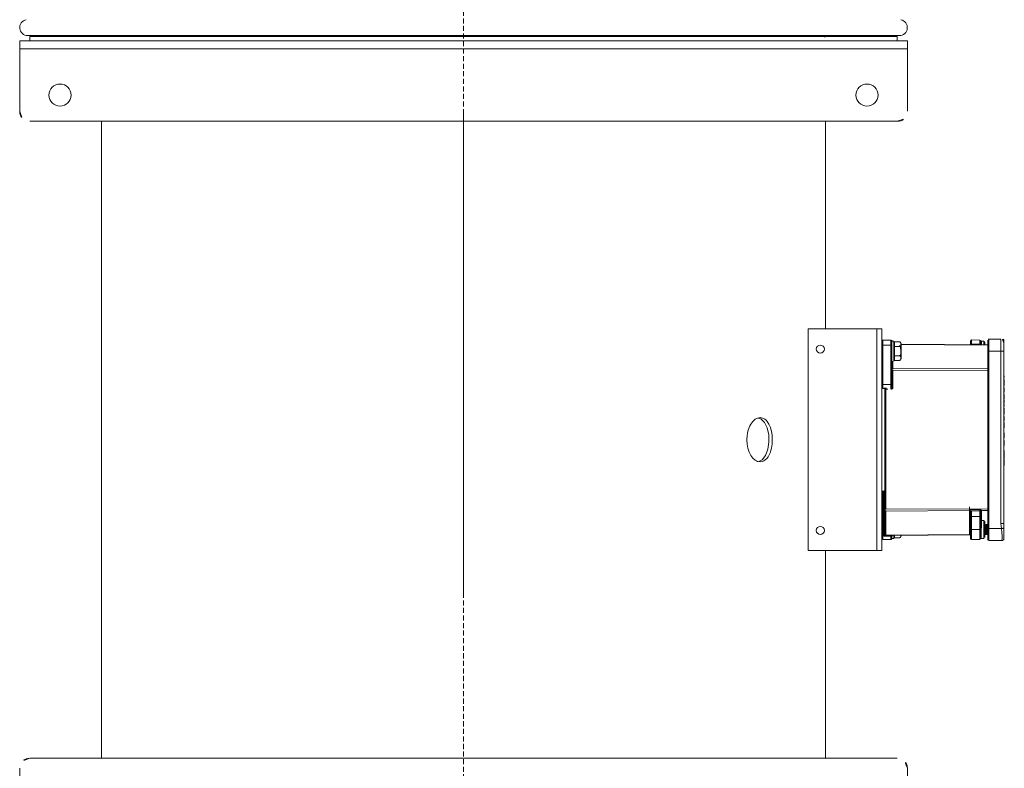
# Model space of a CAD drawing. Units: millimetres. Extents: x 6424067080 to 6425722853, y 6050341569 to 6050684037.
# Drawn here: x 6425528912 to 6425529400, y 6050577205 to 6050577577 of the extents above; entities that cross this region are included whole.
import ezdxf

# ---------------------------------------------------------------- set-up
doc = ezdxf.new("R2010")
doc.units = ezdxf.units.MM
doc.header["$MEASUREMENT"] = 0
doc.linetypes.add('DASHED2', pattern=[3.75, 2.5, -1.25])
doc.linetypes.add('Krawędzie ukryte', pattern=[340, 240, -100])
doc.layers.add('Nowe_miejsca parkingowe_1_Nr_pióra__94', color=7, linetype='Continuous', lineweight=13, true_color=0x9f9f9f)
doc.layers.add('WENTYLACJA_garaz_Nr_pióra__95', color=8, linetype='Continuous', lineweight=13)

msp = doc.modelspace()

# ---------------------------------------------------------------- linework, layer by layer
at = {"layer": 'Nowe_miejsca parkingowe_1_Nr_pióra__94', "color": 253, "linetype": 'Krawędzie ukryte', "lineweight": 13, "true_color": 0x9f9f9f}
msp.add_lwpolyline([(6425529132.432261, 6050560291.328259), (6425529132.432261, 6050581341.328242)], dxfattribs=at)
at = {"layer": 'WENTYLACJA_garaz_Nr_pióra__95', "color": 8, "linetype": 'DASHED2', "lineweight": 13}
msp.add_line((6425529132.43226, 6050576288.63246), (6425529132.43226, 6050578311.232446), dxfattribs=at)
at = {"layer": 'WENTYLACJA_garaz_Nr_pióra__95', "color": 8, "linetype": 'Continuous', "lineweight": 13}
for p, q in [((6425529348.43226, 6050577568.813843), (6425528916.432254, 6050577568.81384)), ((6425528917.432256, 6050577566.313842), (6425528917.432256, 6050577568.313847)), ((6425528917.432256, 6050577568.313847), (6425529132.43226, 6050577568.313847)), ((6425528942.966051, 6050577568.638841), (6425528942.966051, 6050577568.81384)), ((6425528943.291045, 6050577568.313847), (6425528942.966051, 6050577568.638841)), ((6425528956.966049, 6050577568.638841), (6425528942.966051, 6050577568.638841)), ((6425528953.949056, 6050577568.431595), (6425528953.745909, 6050577568.313847)), ((6425528956.966049, 6050577568.638841), (6425528956.641055, 6050577568.313847)), ((6425528956.966049, 6050577568.81384), (6425528956.966049, 6050577568.638841)), ((6425529132.43226, 6050577568.313847), (6425529347.432262, 6050577568.313847)), ((6425529307.898469, 6050577568.638841), (6425529307.898469, 6050577568.81384)), ((6425529308.223463, 6050577568.313847), (6425529307.898469, 6050577568.638841)), ((6425529315.364934, 6050577568.638841), (6425529307.898469, 6050577568.638841)), ((6425529311.118609, 6050577568.313847), (6425529310.915462, 6050577568.431595)), ((6425529311.711185, 6050577568.126345), (6425529311.388127, 6050577568.313847)), ((6425529321.898467, 6050577568.638841), (6425529315.364934, 6050577568.638841)), ((6425529321.898467, 6050577568.638841), (6425529321.573473, 6050577568.313847)), ((6425529321.898467, 6050577568.81384), (6425529321.898467, 6050577568.638841)), ((6425529347.432262, 6050577568.313847), (6425529347.432262, 6050577566.313842)), ((6425528912.43226, 6050577531.313843), (6425528912.432261, 6050577562.313848)), ((6425528912.432261, 6050577566.313842), (6425528912.432261, 6050577562.313848)), ((6425529352.432258, 6050577566.313842), (6425528912.432261, 6050577566.313842)), ((6425529352.432258, 6050577562.313848), (6425528912.432261, 6050577562.313848)), ((6425529352.432258, 6050577562.313848), (6425529352.432258, 6050577566.313842)), ((6425529352.432258, 6050577562.313848), (6425529352.43226, 6050577531.313843)), ((6425529347.43226, 6050577526.313843), (6425528917.432256, 6050577526.31385)), ((6425528952.932261, 6050577210.313836), (6425528952.932261, 6050577526.31385)), ((6425529311.932258, 6050577526.31385), (6425529311.932258, 6050577423.313843)), ((6425529337.29843, 6050577423.313843), (6425529303.298435, 6050577423.313843)), ((6425529303.298435, 6050577423.313843), (6425529303.298435, 6050577313.313844)), ((6425529337.29843, 6050577423.313843), (6425529337.29843, 6050577313.313844)), ((6425529337.29843, 6050577423.313843), (6425529339.798428, 6050577423.313843)), ((6425529339.798428, 6050577423.313843), (6425529339.798428, 6050577313.313844)), ((6425529340.298436, 6050577415.313842), (6425529340.298436, 6050577417.813843)), ((6425529340.298436, 6050577417.813843), (6425529344.298429, 6050577417.813843)), ((6425529344.298429, 6050577417.813843), (6425529344.298429, 6050577415.313842)), ((6425529344.798438, 6050577417.313842), (6425529345.79844, 6050577417.313842)), ((6425529344.798438, 6050577415.313842), (6425529344.798438, 6050577417.313842)), ((6425529345.79844, 6050577407.348125), (6425529345.79844, 6050577417.313842)), ((6425529345.79844, 6050577416.013843), (6425529345.998428, 6050577416.013843)), ((6425529345.998428, 6050577416.932644), (6425529348.465107, 6050577416.932644)), ((6425529345.998428, 6050577416.932644), (6425529345.998428, 6050577414.623243)), ((6425529349.298435, 6050577416.09931), (6425529349.298439, 6050577408.528378)), ((6425529388.30281, 6050577417.813768), (6425529384.302802, 6050577417.848675)), ((6425529389.104611, 6050577417.306771), (6425529390.302784, 6050577417.296314)), ((6425529389.194942, 6050577415.395858), (6425529389.194942, 6050577416.945839)), ((6425529390.302784, 6050577417.296314), (6425529390.302784, 6050577415.38619)), ((6425529390.798427, 6050577415.381862), (6425529390.798435, 6050577416.796332)), ((6425529392.298437, 6050577417.748371), (6425529392.298437, 6050577412.313843)), ((6425529392.79408, 6050577418.248353), (6425529398.785359, 6050577418.300638)), ((6425529392.79408, 6050577412.313843), (6425529392.79408, 6050577418.248353)), ((6425529398.785359, 6050577418.300638), (6425529398.785359, 6050577412.313843)), ((6425529400.224752, 6050577417.866403), (6425529400.231667, 6050577417.845746)), ((6425529400.298424, 6050577412.313843), (6425529400.298435, 6050577416.800695)), ((6425529340.298436, 6050577415.313842), (6425529339.798428, 6050577415.313842)), ((6425529340.298436, 6050577395.813843), (6425529340.298436, 6050577415.313842)), ((6425529340.298436, 6050577415.313842), (6425529344.298429, 6050577415.313842)), ((6425529344.298429, 6050577415.313842), (6425529344.298429, 6050577395.813843)), ((6425529344.798438, 6050577415.313842), (6425529344.298429, 6050577415.313842)), ((6425529344.798438, 6050577395.813843), (6425529344.798438, 6050577415.313842)), ((6425529345.998428, 6050577414.623243), (6425529348.465107, 6050577414.623243)), ((6425529345.998428, 6050577414.623243), (6425529345.998428, 6050577410.004442)), ((6425529392.298437, 6050577415.368774), (6425529349.298439, 6050577415.744027)), ((6425529349.298439, 6050577415.610058), (6425529392.298437, 6050577415.234802)), ((6425529383.775122, 6050577415.495085), (6425529383.76794, 6050577415.482992)), ((6425529383.798428, 6050577415.596014), (6425529383.820571, 6050577415.698757)), ((6425529388.798423, 6050577415.432015), (6425529388.798423, 6050577415.588895)), ((6425529388.806231, 6050577415.433583), (6425529388.807692, 6050577415.402139)), ((6425529392.298437, 6050577412.313843), (6425529392.79408, 6050577412.313843)), ((6425529392.298437, 6050577412.313843), (6425529392.298437, 6050577324.313844)), ((6425529392.79408, 6050577412.313843), (6425529398.785359, 6050577412.313843)), ((6425529392.79408, 6050577324.313844), (6425529392.79408, 6050577412.313843)), ((6425529398.785359, 6050577412.313843), (6425529398.785359, 6050577326.829871)), ((6425529398.785359, 6050577412.313843), (6425529400.298424, 6050577412.313843)), ((6425529400.298424, 6050577326.898151), (6425529400.298424, 6050577412.313843)), ((6425529345.294065, 6050577403.669344), (6425529345.294065, 6050577407.348992)), ((6425529345.998428, 6050577408.613844), (6425529345.79844, 6050577408.613844)), ((6425529345.998428, 6050577410.004442), (6425529348.465107, 6050577410.004442)), ((6425529345.998428, 6050577407.695042), (6425529345.998428, 6050577410.004442)), ((6425529345.998428, 6050577407.695042), (6425529348.465107, 6050577407.695042)), ((6425529344.798438, 6050577402.803352), (6425529345.294065, 6050577402.803352)), ((6425529392.298437, 6050577403.432516), (6425529345.294065, 6050577403.669344)), ((6425529345.294065, 6050577394.387774), (6425529345.294065, 6050577402.803352)), ((6425529345.294065, 6050577402.803352), (6425529392.298437, 6050577402.566524)), ((6425529400.298424, 6050577399.882125), (6425529400.39844, 6050577399.882125)), ((6425529400.39844, 6050577399.338826), (6425529400.298424, 6050577399.338826)), ((6425529400.298424, 6050577398.094179), (6425529400.39844, 6050577398.094179)), ((6425529400.39844, 6050577399.338826), (6425529400.39844, 6050577399.882125)), ((6425529400.498427, 6050577399.782123), (6425529400.39844, 6050577399.882125)), ((6425529400.498427, 6050577399.438827), (6425529400.39844, 6050577399.338826)), ((6425529400.39844, 6050577396.678825), (6425529400.39844, 6050577398.094179)), ((6425529400.498427, 6050577397.994179), (6425529400.39844, 6050577398.094179)), ((6425529400.498427, 6050577396.678825), (6425529400.39844, 6050577396.678825)), ((6425529400.498427, 6050577399.438827), (6425529400.498427, 6050577399.782123)), ((6425529400.498427, 6050577396.678825), (6425529400.498427, 6050577397.994179)), ((6425529339.798428, 6050577395.813843), (6425529340.298436, 6050577395.813843)), ((6425529344.298429, 6050577395.813843), (6425529340.298436, 6050577395.813843)), ((6425529340.298436, 6050577393.813843), (6425529340.298436, 6050577395.813843)), ((6425529340.298436, 6050577393.813843), (6425529340.798429, 6050577393.813843)), ((6425529340.798429, 6050577393.85497), (6425529340.798429, 6050577393.813843)), ((6425529341.298438, 6050577393.313844), (6425529341.802797, 6050577393.313844)), ((6425529341.298438, 6050577393.313844), (6425529341.298438, 6050577333.806744)), ((6425529341.802797, 6050577333.806744), (6425529341.802797, 6050577393.313844)), ((6425529344.798438, 6050577395.813843), (6425529344.298429, 6050577395.813843)), ((6425529344.298429, 6050577395.813843), (6425529344.298429, 6050577393.850096)), ((6425529344.798438, 6050577394.387774), (6425529344.798438, 6050577395.813843)), ((6425529344.798438, 6050577394.387774), (6425529345.294065, 6050577394.387774)), ((6425529400.298424, 6050577386.902237), (6425529400.39844, 6050577386.902237)), ((6425529400.39844, 6050577386.902237), (6425529400.39844, 6050577387.988833)), ((6425529400.39844, 6050577387.988833), (6425529400.498427, 6050577387.856728)), ((6425529400.39844, 6050577386.493992), (6425529400.39844, 6050577386.902237)), ((6425529400.498427, 6050577386.826541), (6425529400.39844, 6050577386.902237)), ((6425529400.498427, 6050577386.626098), (6425529400.39844, 6050577386.493992)), ((6425529400.498427, 6050577386.826541), (6425529400.498427, 6050577387.856728)), ((6425529400.498427, 6050577386.626098), (6425529400.498427, 6050577386.826541)), ((6425529400.39844, 6050577386.493992), (6425529400.298424, 6050577386.493992)), ((6425529400.298424, 6050577385.65759), (6425529400.39844, 6050577385.65759)), ((6425529400.39844, 6050577385.114291), (6425529400.298424, 6050577385.114291)), ((6425529400.298424, 6050577383.869645), (6425529400.39844, 6050577383.869645)), ((6425529400.39844, 6050577385.114291), (6425529400.39844, 6050577385.65759)), ((6425529400.498427, 6050577385.55759), (6425529400.39844, 6050577385.65759)), ((6425529400.498427, 6050577385.214292), (6425529400.39844, 6050577385.114291)), ((6425529400.39844, 6050577382.454291), (6425529400.39844, 6050577383.869645)), ((6425529400.498427, 6050577383.769645), (6425529400.39844, 6050577383.869645)), ((6425529400.498427, 6050577382.454291), (6425529400.39844, 6050577382.454291)), ((6425529400.498427, 6050577385.214292), (6425529400.498427, 6050577385.55759)), ((6425529400.498427, 6050577382.454291), (6425529400.498427, 6050577383.769645)), ((6425529400.298424, 6050577376.836403), (6425529400.39844, 6050577376.836403)), ((6425529400.39844, 6050577374.366866), (6425529400.39844, 6050577376.836403)), ((6425529400.498427, 6050577376.736403), (6425529400.39844, 6050577376.836403)), ((6425529400.498427, 6050577374.466866), (6425529400.498427, 6050577376.736403)), ((6425529400.39844, 6050577374.366866), (6425529400.298424, 6050577374.366866)), ((6425529400.498427, 6050577374.466866), (6425529400.39844, 6050577374.366866)), ((6425529400.39844, 6050577369.313843), (6425529400.398435, 6050577371.833227)), ((6425529400.39844, 6050577365.472128), (6425529400.398435, 6050577367.992127)), ((6425529400.498427, 6050577369.413843), (6425529400.498435, 6050577371.733227)), ((6425529400.498427, 6050577365.572127), (6425529400.498435, 6050577367.892128)), ((6425529400.39844, 6050577361.29329), (6425529400.39844, 6050577362.82286)), ((6425529400.39844, 6050577362.82286), (6425529400.498427, 6050577362.675563)), ((6425529400.498427, 6050577361.2254), (6425529400.498427, 6050577362.675563)), ((6425529400.298424, 6050577361.29329), (6425529400.39844, 6050577361.29329)), ((6425529400.39844, 6050577360.680536), (6425529400.298424, 6050577360.680536)), ((6425529400.298424, 6050577358.384022), (6425529400.39844, 6050577358.384022)), ((6425529400.39844, 6050577360.680536), (6425529400.39844, 6050577361.29329)), ((6425529400.498427, 6050577361.2254), (6425529400.39844, 6050577361.29329)), ((6425529400.498427, 6050577360.748426), (6425529400.39844, 6050577360.680536)), ((6425529400.39844, 6050577359.150967), (6425529400.39844, 6050577360.680536)), ((6425529400.498427, 6050577359.298264), (6425529400.39844, 6050577359.150967)), ((6425529400.39844, 6050577356.968667), (6425529400.39844, 6050577358.384022)), ((6425529400.498427, 6050577358.284021), (6425529400.39844, 6050577358.384022)), ((6425529400.498427, 6050577360.748426), (6425529400.498427, 6050577361.2254)), ((6425529400.498427, 6050577359.298264), (6425529400.498427, 6050577360.748426)), ((6425529400.498427, 6050577356.968667), (6425529400.498427, 6050577358.284021)), ((6425529400.498427, 6050577356.968667), (6425529400.39844, 6050577356.968667)), ((6425529340.298436, 6050577334.813843), (6425529340.298436, 6050577342.813844)), ((6425529340.298436, 6050577342.813844), (6425529340.798429, 6050577342.813844)), ((6425529340.798429, 6050577342.813844), (6425529340.798429, 6050577334.813843)), ((6425529339.798428, 6050577334.813843), (6425529340.298436, 6050577334.813843)), ((6425529340.298436, 6050577320.813844), (6425529340.298436, 6050577334.813843)), ((6425529340.298436, 6050577334.813843), (6425529340.798429, 6050577334.813843)), ((6425529341.298438, 6050577334.813843), (6425529340.798429, 6050577334.813843)), ((6425529340.798429, 6050577334.813843), (6425529340.798429, 6050577320.813844)), ((6425529341.298438, 6050577333.806744), (6425529341.802797, 6050577333.806744)), ((6425529341.298438, 6050577333.806744), (6425529341.298438, 6050577333.373746)), ((6425529341.298438, 6050577333.373746), (6425529341.298438, 6050577321.38521)), ((6425529392.298437, 6050577334.061162), (6425529341.802797, 6050577333.806744)), ((6425529341.802797, 6050577332.940751), (6425529383.294083, 6050577333.149803)), ((6425529341.802797, 6050577320.952216), (6425529341.802797, 6050577332.940751)), ((6425529383.294083, 6050577333.149803), (6425529383.294083, 6050577321.464667)), ((6425529389.194942, 6050577333.179535), (6425529392.298437, 6050577333.19517)), ((6425529389.194942, 6050577328.314783), (6425529389.194942, 6050577333.179535)), ((6425529384.302802, 6050577330.249918), (6425529383.798428, 6050577330.249918)), ((6425529383.798428, 6050577330.249918), (6425529383.798428, 6050577323.818246)), ((6425529384.302802, 6050577330.249918), (6425529388.30281, 6050577330.210505)), ((6425529384.302802, 6050577323.818246), (6425529384.302802, 6050577330.249918)), ((6425529388.30281, 6050577330.210505), (6425529388.798423, 6050577330.210505)), ((6425529388.30281, 6050577330.210505), (6425529388.30281, 6050577323.818246)), ((6425529388.798423, 6050577325.738358), (6425529388.798423, 6050577330.210505)), ((6425529389.194942, 6050577328.314783), (6425529390.302784, 6050577328.305116)), ((6425529389.194942, 6050577325.581508), (6425529389.194942, 6050577328.314783)), ((6425529390.302784, 6050577328.305116), (6425529390.302784, 6050577323.818246)), ((6425529384.302802, 6050577323.818246), (6425529383.798428, 6050577323.818246)), ((6425529383.798428, 6050577323.818246), (6425529383.798435, 6050577319.278993)), ((6425529384.302802, 6050577318.779012), (6425529384.302802, 6050577323.818246)), ((6425529384.302802, 6050577323.818246), (6425529388.30281, 6050577323.818246)), ((6425529388.30281, 6050577323.818246), (6425529388.30281, 6050577318.813918)), ((6425529388.30281, 6050577323.818246), (6425529388.748265, 6050577323.818246)), ((6425529388.748265, 6050577323.818246), (6425529388.748255, 6050577319.095585)), ((6425529388.748265, 6050577323.818246), (6425529389.104611, 6050577323.818246)), ((6425529389.104611, 6050577319.320915), (6425529389.104611, 6050577323.818246)), ((6425529390.302784, 6050577323.818246), (6425529390.302784, 6050577319.331372)), ((6425529390.798435, 6050577319.831354), (6425529390.798427, 6050577327.805137)), ((6425529390.798427, 6050577326.058438), (6425529390.948421, 6050577326.318243)), ((6425529390.948421, 6050577326.318243), (6425529391.186543, 6050577326.318243)), ((6425529390.948421, 6050577321.318244), (6425529390.948421, 6050577326.318243)), ((6425529391.186543, 6050577326.318243), (6425529391.41748, 6050577325.918244)), ((6425529391.186543, 6050577321.318244), (6425529391.186543, 6050577326.318243)), ((6425529391.41748, 6050577325.918244), (6425529391.648449, 6050577326.318243)), ((6425529391.41748, 6050577321.718244), (6425529391.41748, 6050577325.918244)), ((6425529391.648449, 6050577326.318243), (6425529391.886569, 6050577326.318243)), ((6425529391.648449, 6050577321.318244), (6425529391.648449, 6050577326.318243)), ((6425529391.886569, 6050577326.318243), (6425529392.117507, 6050577325.918244)), ((6425529391.886569, 6050577321.318244), (6425529391.886569, 6050577326.318243)), ((6425529392.117507, 6050577325.918244), (6425529392.298437, 6050577326.231642)), ((6425529392.117507, 6050577321.718244), (6425529392.117507, 6050577325.918244)), ((6425529392.298437, 6050577324.313844), (6425529392.298435, 6050577318.879313)), ((6425529392.298437, 6050577324.313844), (6425529392.79408, 6050577324.313844)), ((6425529392.79408, 6050577324.313844), (6425529399.145432, 6050577324.313844)), ((6425529392.79408, 6050577318.379333), (6425529392.79408, 6050577324.313844)), ((6425529398.785359, 6050577326.829871), (6425529400.297441, 6050577326.829871)), ((6425529400.298424, 6050577326.898151), (6425529400.297441, 6050577326.829871)), ((6425529339.798428, 6050577320.813844), (6425529340.298436, 6050577320.813844)), ((6425529340.798429, 6050577320.813844), (6425529340.298436, 6050577320.813844)), ((6425529340.298436, 6050577318.813844), (6425529340.298436, 6050577320.813844)), ((6425529340.298436, 6050577318.813844), (6425529344.298429, 6050577318.813844)), ((6425529340.998791, 6050577320.813844), (6425529340.798429, 6050577320.813844)), ((6425529340.798429, 6050577320.813844), (6425529340.798429, 6050577320.410339)), ((6425529340.798429, 6050577320.410339), (6425529344.298429, 6050577320.434773)), ((6425529341.298438, 6050577321.38521), (6425529341.298438, 6050577321.318226)), ((6425529383.338339, 6050577321.314691), (6425529341.802797, 6050577320.952216)), ((6425529341.802797, 6050577320.818243), (6425529383.729822, 6050577321.184137)), ((6425529344.298429, 6050577320.434773), (6425529344.298429, 6050577318.813844)), ((6425529344.798438, 6050577320.743131), (6425529344.798438, 6050577320.844387)), ((6425529344.798438, 6050577319.313845), (6425529344.798438, 6050577320.38757)), ((6425529345.79844, 6050577319.313845), (6425529344.798438, 6050577319.313845)), ((6425529345.79844, 6050577319.313845), (6425529345.79844, 6050577320.853116)), ((6425529345.998428, 6050577320.613844), (6425529345.79844, 6050577320.613844)), ((6425529345.998428, 6050577319.695043), (6425529345.998428, 6050577320.854859)), ((6425529345.998428, 6050577319.695043), (6425529348.465107, 6050577319.695043)), ((6425529349.298439, 6050577320.883659), (6425529349.298435, 6050577320.528377)), ((6425529383.294083, 6050577321.464667), (6425529383.338339, 6050577321.314691)), ((6425529383.775718, 6050577321.131548), (6425529383.769102, 6050577321.142798)), ((6425529384.302802, 6050577318.779012), (6425529388.30281, 6050577318.813918)), ((6425529390.302784, 6050577319.331372), (6425529389.104611, 6050577319.320915)), ((6425529390.948421, 6050577321.318244), (6425529390.798427, 6050577321.578053)), ((6425529390.912332, 6050577321.380788), (6425529390.798427, 6050577321.379793)), ((6425529390.798427, 6050577321.245825), (6425529392.298437, 6050577321.258912)), ((6425529391.186543, 6050577321.318244), (6425529390.948421, 6050577321.318244)), ((6425529391.41748, 6050577321.718244), (6425529391.186543, 6050577321.318244)), ((6425529391.608811, 6050577321.386865), (6425529391.224242, 6050577321.383508)), ((6425529391.648449, 6050577321.318244), (6425529391.41748, 6050577321.718244)), ((6425529391.886569, 6050577321.318244), (6425529391.648449, 6050577321.318244)), ((6425529392.117507, 6050577321.718244), (6425529391.886569, 6050577321.318244)), ((6425529392.298437, 6050577321.392884), (6425529391.927786, 6050577321.389647)), ((6425529392.298437, 6050577321.404846), (6425529392.117507, 6050577321.718244)), ((6425529392.79408, 6050577318.379333), (6425529399.145432, 6050577318.323904)), ((6425529400.297441, 6050577319.772748), (6425529400.298424, 6050577319.826992)), ((6425529337.29843, 6050577313.313844), (6425529303.298435, 6050577313.313844)), ((6425529311.932258, 6050577313.313844), (6425529311.932258, 6050577210.313836)), ((6425529339.798428, 6050577313.313844), (6425529337.29843, 6050577313.313844)), ((6425528917.43226, 6050577210.313843), (6425529347.432262, 6050577210.313836)), ((6425528912.432261, 6050577174.313837), (6425528912.43226, 6050577205.313843)), ((6425529352.43226, 6050577205.313843), (6425529352.432258, 6050577174.313837))]:
    msp.add_line(p, q, dxfattribs=at)
at = {"layer": 'WENTYLACJA_garaz_Nr_pióra__95', "color": 8, "linetype": 'Continuous', "lineweight": 13, "flags": 128}
for points in [[(6425529348.465107, 6050577414.623243), (6425529348.610259, 6050577414.636036), (6425529348.739914, 6050577414.670592), (6425529348.907001, 6050577414.755946), (6425529349.088601, 6050577414.938083), (6425529349.26062, 6050577415.518051), (6425529349.264569, 6050577415.981298), (6425529349.222116, 6050577416.299643), (6425529349.067292, 6050577416.647235), (6425529348.951272, 6050577416.766879), (6425529348.779804, 6050577416.869629), (6425529348.636039, 6050577416.914822), (6425529348.493046, 6050577416.932148), (6425529348.465024, 6050577416.928354)], [(6425529383.798435, 6050577417.348694), (6425529383.798428, 6050577417.207771), (6425529383.798428, 6050577416.800877), (6425529383.798428, 6050577416.173914), (6425529383.798428, 6050577415.596014)], [(6425529384.304352, 6050577415.781358), (6425529384.145147, 6050577415.786395), (6425529384.003616, 6050577415.788946), (6425529383.885122, 6050577415.76554), (6425529383.831985, 6050577415.719455), (6425529383.82057, 6050577415.698753)], [(6425529384.304352, 6050577415.781358), (6425529384.304829, 6050577416.438924), (6425529384.304858, 6050577417.191277), (6425529384.304143, 6050577417.679558), (6425529384.302802, 6050577417.848675)], [(6425529388.30439, 6050577415.743881), (6425529385.840721, 6050577415.767113), (6425529384.304352, 6050577415.781358)], [(6425529388.30281, 6050577417.813768), (6425529388.304152, 6050577417.644648), (6425529388.304867, 6050577417.15637), (6425529388.304867, 6050577416.404015), (6425529388.30439, 6050577415.743881)], [(6425529388.798423, 6050577415.588895), (6425529388.798423, 6050577416.139009), (6425529388.798423, 6050577416.765971), (6425529388.798423, 6050577417.172862), (6425529388.798423, 6050577417.313786)], [(6425529389.194942, 6050577416.945839), (6425529389.113821, 6050577417.2888), (6425529389.104611, 6050577417.306771)], [(6425529399.750806, 6050577418.178322), (6425529399.79086, 6050577418.16896), (6425529400.186397, 6050577417.916464), (6425529400.228448, 6050577417.869675)], [(6425529400.231667, 6050577417.845746), (6425529400.273837, 6050577417.326568), (6425529400.297441, 6050577416.854939)], [(6425529348.465107, 6050577410.004442), (6425529348.523371, 6050577410.008525), (6425529348.658539, 6050577410.050312), (6425529348.815925, 6050577410.16352), (6425529348.991029, 6050577410.405556), (6425529349.170498, 6050577410.940622), (6425529349.27035, 6050577412.313843), (6425529349.093027, 6050577413.980508), (6425529348.90715, 6050577414.357637), (6425529348.765738, 6050577414.508854), (6425529348.613224, 6050577414.596573), (6425529348.471187, 6050577414.623168), (6425529348.475514, 6050577415.075365)], [(6425529383.7739, 6050577415.495364), (6425529383.779682, 6050577415.504826), (6425529383.796639, 6050577415.625469)], [(6425529388.30439, 6050577415.743881), (6425529388.305075, 6050577415.600011), (6425529388.305075, 6050577415.484188), (6425529388.304658, 6050577415.434973), (6425529388.303466, 6050577415.399415)], [(6425529388.30439, 6050577415.743881), (6425529388.401098, 6050577415.740592), (6425529388.493902, 6050577415.731559), (6425529388.579316, 6050577415.717127), (6425529388.65409, 6050577415.697841), (6425529388.715393, 6050577415.674431), (6425529388.760931, 6050577415.647784), (6425529388.788976, 6050577415.618906), (6425529388.798423, 6050577415.588895)], [(6425529388.758547, 6050577415.538812), (6425529388.702787, 6050577415.583143), (6425529388.62992, 6050577415.591801), (6425529388.536133, 6050577415.554391), (6425529388.389386, 6050577415.429404), (6425529388.304509, 6050577415.400126)], [(6425529388.798423, 6050577415.432015), (6425529388.77017, 6050577415.521802), (6425529388.758547, 6050577415.538812)], [(6425529348.465107, 6050577410.004442), (6425529348.610259, 6050577409.99165), (6425529348.739914, 6050577409.957094), (6425529348.907001, 6050577409.87174), (6425529349.088601, 6050577409.689603), (6425529349.26062, 6050577409.109635), (6425529349.264569, 6050577408.646388), (6425529349.222116, 6050577408.328047), (6425529349.067292, 6050577407.980452), (6425529348.951272, 6050577407.860806), (6425529348.779804, 6050577407.758059), (6425529348.636038, 6050577407.712868), (6425529348.493046, 6050577407.695493), (6425529348.465262, 6050577407.692019)], [(6425529348.749019, 6050577407.744897), (6425529348.711468, 6050577407.732295), (6425529348.563708, 6050577407.700898)], [(6425529400.39844, 6050577396.107746), (6425529400.39844, 6050577396.383991), (6425529400.39844, 6050577396.53057), (6425529400.39844, 6050577396.678825)], [(6425529400.498427, 6050577396.125207), (6425529400.498427, 6050577396.230356), (6425529400.498427, 6050577396.379797), (6425529400.498427, 6050577396.529552), (6425529400.498427, 6050577396.678825)], [(6425529340.798429, 6050577393.85497), (6425529340.941868, 6050577393.795981), (6425529340.998791, 6050577393.771948)], [(6425529341.200552, 6050577393.797291), (6425529341.086306, 6050577393.819477), (6425529340.804331, 6050577393.854497)], [(6425529340.998791, 6050577393.771948), (6425529341.107748, 6050577393.706689), (6425529341.219402, 6050577393.583636), (6425529341.273389, 6050577393.470116), (6425529341.292388, 6050577393.391326), (6425529341.297812, 6050577393.338649)], [(6425529341.801561, 6050577393.363457), (6425529341.778032, 6050577393.448777), (6425529341.752313, 6050577393.494967), (6425529341.643743, 6050577393.608582), (6425529341.419361, 6050577393.731836), (6425529341.200552, 6050577393.797291)], [(6425529344.294078, 6050577393.359158), (6425529344.617299, 6050577393.413298), (6425529344.90659, 6050577393.571816), (6425529344.964288, 6050577393.621066), (6425529345.172814, 6050577393.892286), (6425529345.280609, 6050577394.216647), (6425529345.294065, 6050577394.387774)], [(6425529344.604692, 6050577393.958686), (6425529344.460048, 6050577393.877604), (6425529344.298429, 6050577393.850096)], [(6425529344.633541, 6050577393.983973), (6425529344.604692, 6050577393.958686)], [(6425529344.798438, 6050577394.387774), (6425529344.791702, 6050577394.295169), (6425529344.737805, 6050577394.124206), (6425529344.633541, 6050577393.983973)], [(6425529400.298424, 6050577394.135428), (6425529400.300867, 6050577394.118616), (6425529400.313653, 6050577394.094873), (6425529400.335975, 6050577394.075703), (6425529400.36533, 6050577394.063264), (6425529400.39844, 6050577394.058955)], [(6425529400.298424, 6050577393.072363), (6425529400.313653, 6050577393.072124), (6425529400.335975, 6050577393.072011), (6425529400.36533, 6050577393.071939), (6425529400.39844, 6050577393.071912)], [(6425529400.39844, 6050577395.229516), (6425529400.36533, 6050577395.22388), (6425529400.335975, 6050577395.207608), (6425529400.313653, 6050577395.182531), (6425529400.300867, 6050577395.151473), (6425529400.298871, 6050577395.138698)], [(6425529400.39844, 6050577396.107746), (6425529400.36533, 6050577396.106761), (6425529400.335975, 6050577396.10392), (6425529400.313653, 6050577396.099541), (6425529400.300867, 6050577396.094119)], [(6425529400.498427, 6050577396.125207), (6425529400.483228, 6050577396.11595), (6425529400.460906, 6050577396.11157), (6425529400.43152, 6050577396.108729), (6425529400.39844, 6050577396.107746)], [(6425529400.39844, 6050577395.229516), (6425529400.39844, 6050577395.306693), (6425529400.39844, 6050577395.480195), (6425529400.39844, 6050577395.748699), (6425529400.39844, 6050577395.911829), (6425529400.39844, 6050577396.107746)], [(6425529400.498427, 6050577395.329544), (6425529400.495983, 6050577395.307559), (6425529400.483228, 6050577395.2765), (6425529400.460906, 6050577395.251425), (6425529400.43152, 6050577395.235152), (6425529400.39844, 6050577395.229516)], [(6425529400.39844, 6050577394.478777), (6425529400.43152, 6050577394.473139), (6425529400.460906, 6050577394.456865), (6425529400.483228, 6050577394.431787), (6425529400.495983, 6050577394.40073), (6425529400.498426, 6050577394.378774)], [(6425529400.39844, 6050577394.058955), (6425529400.43152, 6050577394.054647), (6425529400.460876, 6050577394.042209), (6425529400.483228, 6050577394.023038), (6425529400.495983, 6050577393.999293), (6425529400.498039, 6050577393.989164)], [(6425529400.39844, 6050577391.959849), (6425529400.39844, 6050577392.069518), (6425529400.39844, 6050577392.263882), (6425529400.39844, 6050577392.5422), (6425529400.39844, 6050577392.862785), (6425529400.39844, 6050577393.071912)], [(6425529400.39844, 6050577393.071912), (6425529400.43152, 6050577393.071886), (6425529400.460906, 6050577393.071814), (6425529400.483228, 6050577393.0717), (6425529400.495983, 6050577393.07156)], [(6425529400.39844, 6050577391.910458), (6425529400.43152, 6050577391.916094), (6425529400.460876, 6050577391.932364), (6425529400.483198, 6050577391.957439), (6425529400.495983, 6050577391.988499), (6425529400.49807, 6050577392.002049)], [(6425529400.39844, 6050577391.959849), (6425529400.424219, 6050577391.963717), (6425529400.44675, 6050577391.974101), (6425529400.471516, 6050577391.996212)], [(6425529400.471516, 6050577391.996212), (6425529400.492198, 6050577392.034906), (6425529400.498427, 6050577392.07403)], [(6425529400.498427, 6050577395.329544), (6425529400.498427, 6050577395.376682), (6425529400.498427, 6050577395.553319), (6425529400.498427, 6050577395.706068), (6425529400.498427, 6050577395.958982), (6425529400.498427, 6050577396.125206)], [(6425529400.498427, 6050577393.071462), (6425529400.498427, 6050577393.344648), (6425529400.498427, 6050577393.58874), (6425529400.498427, 6050577393.846344), (6425529400.498427, 6050577393.982483)], [(6425529400.298424, 6050577390.81637), (6425529400.300867, 6050577390.79956), (6425529400.313653, 6050577390.775814), (6425529400.335975, 6050577390.756646), (6425529400.36533, 6050577390.744205), (6425529400.39844, 6050577390.739897)], [(6425529400.298424, 6050577389.753306), (6425529400.313653, 6050577389.753066), (6425529400.335975, 6050577389.752954), (6425529400.36533, 6050577389.752879), (6425529400.39844, 6050577389.752853)], [(6425529400.39844, 6050577391.159719), (6425529400.43152, 6050577391.154082), (6425529400.460906, 6050577391.137807), (6425529400.483228, 6050577391.112728), (6425529400.495983, 6050577391.081672), (6425529400.498426, 6050577391.059713)], [(6425529400.39844, 6050577390.739897), (6425529400.43152, 6050577390.735589), (6425529400.460876, 6050577390.72315), (6425529400.483228, 6050577390.703981), (6425529400.495983, 6050577390.680237), (6425529400.498039, 6050577390.670108)], [(6425529400.39844, 6050577388.640791), (6425529400.39844, 6050577388.75046), (6425529400.39844, 6050577388.944823), (6425529400.39844, 6050577389.223142), (6425529400.39844, 6050577389.543729), (6425529400.39844, 6050577389.752853)], [(6425529400.39844, 6050577389.752853), (6425529400.43152, 6050577389.75283), (6425529400.460906, 6050577389.752755), (6425529400.483228, 6050577389.752643), (6425529400.495983, 6050577389.752501)], [(6425529400.39844, 6050577388.591399), (6425529400.43152, 6050577388.597035), (6425529400.460876, 6050577388.613306), (6425529400.483198, 6050577388.638381), (6425529400.495983, 6050577388.66944), (6425529400.49807, 6050577388.682993)], [(6425529400.39844, 6050577388.640791), (6425529400.424219, 6050577388.644658), (6425529400.44675, 6050577388.655042), (6425529400.471516, 6050577388.677154)], [(6425529400.471516, 6050577388.677154), (6425529400.492198, 6050577388.71585), (6425529400.498427, 6050577388.754972)], [(6425529400.498427, 6050577389.752402), (6425529400.498427, 6050577390.025589), (6425529400.498427, 6050577390.269682), (6425529400.498427, 6050577390.527286), (6425529400.498427, 6050577390.663424)], [(6425529400.39844, 6050577381.883211), (6425529400.36533, 6050577381.882227), (6425529400.335975, 6050577381.879385), (6425529400.313653, 6050577381.875008), (6425529400.300867, 6050577381.869585)], [(6425529400.39844, 6050577381.883211), (6425529400.39844, 6050577382.159456), (6425529400.39844, 6050577382.306036), (6425529400.39844, 6050577382.454291)], [(6425529400.498427, 6050577381.900672), (6425529400.483228, 6050577381.891416), (6425529400.460906, 6050577381.887036), (6425529400.43152, 6050577381.884194), (6425529400.39844, 6050577381.883211)], [(6425529400.39844, 6050577381.004981), (6425529400.39844, 6050577381.082159), (6425529400.39844, 6050577381.25566), (6425529400.39844, 6050577381.524164), (6425529400.39844, 6050577381.687294), (6425529400.39844, 6050577381.883211)], [(6425529400.498427, 6050577381.900672), (6425529400.498427, 6050577382.005822), (6425529400.498427, 6050577382.155263), (6425529400.498427, 6050577382.305017), (6425529400.498427, 6050577382.454291)], [(6425529400.498427, 6050577381.105009), (6425529400.498427, 6050577381.152148), (6425529400.498427, 6050577381.328785), (6425529400.498427, 6050577381.481534), (6425529400.498427, 6050577381.734447), (6425529400.498427, 6050577381.900672)], [(6425529278.786294, 6050577357.508222), (6425529280.533261, 6050577358.417709), (6425529282.167189, 6050577360.561309), (6425529283.299781, 6050577363.581988), (6425529283.828638, 6050577367.137535), (6425529283.710174, 6050577370.820201), (6425529282.956413, 6050577374.217734), (6425529281.628988, 6050577376.954926), (6425529279.844917, 6050577378.721539), (6425529278.562433, 6050577379.089712)], [(6425529400.298424, 6050577379.910894), (6425529400.300867, 6050577379.894082), (6425529400.313653, 6050577379.870338), (6425529400.335975, 6050577379.851169), (6425529400.36533, 6050577379.83873), (6425529400.39844, 6050577379.834421)], [(6425529400.298424, 6050577378.847829), (6425529400.313653, 6050577378.847589), (6425529400.335975, 6050577378.847477), (6425529400.36533, 6050577378.847404), (6425529400.39844, 6050577378.847378)], [(6425529400.39844, 6050577381.004981), (6425529400.36533, 6050577380.999345), (6425529400.335975, 6050577380.983073), (6425529400.313653, 6050577380.957997), (6425529400.300867, 6050577380.926938), (6425529400.298871, 6050577380.914164)], [(6425529400.498427, 6050577381.105009), (6425529400.495983, 6050577381.083025), (6425529400.483228, 6050577381.051966), (6425529400.460906, 6050577381.02689), (6425529400.43152, 6050577381.010618), (6425529400.39844, 6050577381.004982)], [(6425529400.39844, 6050577380.254242), (6425529400.43152, 6050577380.248606), (6425529400.460906, 6050577380.23233), (6425529400.483228, 6050577380.207252), (6425529400.495983, 6050577380.176196), (6425529400.498427, 6050577380.154241)], [(6425529400.39844, 6050577379.834421), (6425529400.43152, 6050577379.830112), (6425529400.460876, 6050577379.817674), (6425529400.483228, 6050577379.798504), (6425529400.495983, 6050577379.77476), (6425529400.498039, 6050577379.764631)], [(6425529400.39844, 6050577377.735314), (6425529400.39844, 6050577377.844983), (6425529400.39844, 6050577378.039347), (6425529400.39844, 6050577378.317665), (6425529400.39844, 6050577378.638252), (6425529400.39844, 6050577378.847378)], [(6425529400.39844, 6050577378.847378), (6425529400.43152, 6050577378.847353), (6425529400.460906, 6050577378.84728), (6425529400.483228, 6050577378.847166), (6425529400.495983, 6050577378.847026)], [(6425529400.39844, 6050577377.685924), (6425529400.43152, 6050577377.691559), (6425529400.460876, 6050577377.70783), (6425529400.483198, 6050577377.732904), (6425529400.495983, 6050577377.763965), (6425529400.49807, 6050577377.777516)], [(6425529400.39844, 6050577377.735314), (6425529400.424219, 6050577377.739182), (6425529400.44675, 6050577377.749567), (6425529400.471516, 6050577377.771678)], [(6425529400.471516, 6050577377.771678), (6425529400.492198, 6050577377.810373), (6425529400.498427, 6050577377.849495)], [(6425529400.498427, 6050577378.846928), (6425529400.498427, 6050577379.120113), (6425529400.498427, 6050577379.364205), (6425529400.498427, 6050577379.62181), (6425529400.498427, 6050577379.757948)], [(6425529400.39844, 6050577369.313843), (6425529400.425382, 6050577369.31754), (6425529400.449044, 6050577369.327601), (6425529400.473751, 6050577369.348043)], [(6425529400.473751, 6050577369.348043), (6425529400.493063, 6050577369.38152), (6425529400.498427, 6050577369.412383)], [(6425529400.473751, 6050577365.506332), (6425529400.449075, 6050577365.485888), (6425529400.425382, 6050577365.475825), (6425529400.39844, 6050577365.472128)], [(6425529400.498427, 6050577365.572127), (6425529400.493063, 6050577365.539809), (6425529400.473751, 6050577365.506332)], [(6425529400.39844, 6050577355.519358), (6425529400.36533, 6050577355.513721), (6425529400.335975, 6050577355.49745), (6425529400.313653, 6050577355.472374), (6425529400.300867, 6050577355.441315), (6425529400.298871, 6050577355.42854)], [(6425529400.39844, 6050577356.397587), (6425529400.36533, 6050577356.396604), (6425529400.335975, 6050577356.393762), (6425529400.313653, 6050577356.389383), (6425529400.300867, 6050577356.383962)], [(6425529400.39844, 6050577356.397587), (6425529400.39844, 6050577356.673833), (6425529400.39844, 6050577356.820413), (6425529400.39844, 6050577356.968667)], [(6425529400.498427, 6050577356.415048), (6425529400.483228, 6050577356.40579), (6425529400.460906, 6050577356.401413), (6425529400.43152, 6050577356.398571), (6425529400.39844, 6050577356.397587)], [(6425529400.39844, 6050577355.519358), (6425529400.39844, 6050577355.596536), (6425529400.39844, 6050577355.770037), (6425529400.39844, 6050577356.038541), (6425529400.39844, 6050577356.201671), (6425529400.39844, 6050577356.397587)], [(6425529400.498427, 6050577355.619386), (6425529400.495983, 6050577355.597402), (6425529400.483228, 6050577355.566342), (6425529400.460906, 6050577355.541266), (6425529400.43152, 6050577355.524994), (6425529400.39844, 6050577355.519358)], [(6425529400.498427, 6050577356.415048), (6425529400.498427, 6050577356.520199), (6425529400.498427, 6050577356.669639), (6425529400.498427, 6050577356.819394), (6425529400.498427, 6050577356.968667)], [(6425529400.498427, 6050577355.619386), (6425529400.498427, 6050577355.666525), (6425529400.498427, 6050577355.843161), (6425529400.498427, 6050577355.99591), (6425529400.498427, 6050577356.248823), (6425529400.498427, 6050577356.415048)], [(6425529383.294053, 6050577333.154408), (6425529383.296169, 6050577333.190685), (6425529383.338518, 6050577333.315486), (6425529383.433975, 6050577333.437057)], [(6425529383.433975, 6050577333.437057), (6425529383.459128, 6050577333.460355)], [(6425529383.459128, 6050577333.460355), (6425529383.679873, 6050577333.603376), (6425529383.974947, 6050577333.702924), (6425529384.305634, 6050577333.7372)], [(6425529384.304471, 6050577333.11745), (6425529384.140141, 6050577333.09217), (6425529383.993305, 6050577333.019702), (6425529383.903183, 6050577332.942234), (6425529383.843727, 6050577332.864685), (6425529383.807816, 6050577332.785783), (6425529383.798428, 6050577332.723716)], [(6425529384.302802, 6050577330.249918), (6425529384.304203, 6050577331.242921), (6425529384.304948, 6050577332.123974), (6425529384.304977, 6050577332.793695), (6425529384.304471, 6050577333.11745)], [(6425529384.304471, 6050577333.11745), (6425529387.304045, 6050577333.091123), (6425529388.30433, 6050577333.082525)], [(6425529388.303376, 6050577333.721144), (6425529386.798597, 6050577333.727071), (6425529384.305634, 6050577333.7372)], [(6425529388.30433, 6050577333.082525), (6425529388.304926, 6050577332.63384), (6425529388.304777, 6050577331.911957), (6425529388.303913, 6050577330.998273), (6425529388.30281, 6050577330.210505)], [(6425529388.303376, 6050577333.721144), (6425529388.304748, 6050577333.596828), (6425529388.305909, 6050577333.429741), (6425529388.306267, 6050577333.27748), (6425529388.306028, 6050577333.197707), (6425529388.304955, 6050577333.10456), (6425529388.30433, 6050577333.082524)], [(6425529388.303376, 6050577333.721144), (6425529388.332791, 6050577333.639378), (6425529388.361044, 6050577333.561712), (6425529388.481535, 6050577333.298138), (6425529388.594634, 6050577333.147282), (6425529388.666577, 6050577333.068056), (6425529388.736016, 6050577332.984799), (6425529388.783462, 6050577332.906855), (6425529388.798423, 6050577332.849079)], [(6425529389.194913, 6050577333.190924), (6425529389.170505, 6050577333.278479), (6425529389.157124, 6050577333.301986), (6425529389.045514, 6050577333.42593), (6425529388.867623, 6050577333.543019), (6425529388.542809, 6050577333.665257), (6425529388.43552, 6050577333.692019), (6425529388.343729, 6050577333.712469), (6425529388.309218, 6050577333.719897)], [(6425529388.798423, 6050577332.603869), (6425529388.798423, 6050577332.647947), (6425529388.798423, 6050577332.83426), (6425529388.798422, 6050577332.849085)], [(6425529383.798428, 6050577332.723716), (6425529383.798428, 6050577332.688855), (6425529383.798428, 6050577332.369754), (6425529383.798428, 6050577331.811649), (6425529383.798428, 6050577331.077432), (6425529383.798428, 6050577330.249918)], [(6425529388.798423, 6050577330.210505), (6425529388.798423, 6050577330.866986), (6425529388.798423, 6050577331.628395), (6425529388.798423, 6050577332.22997), (6425529388.798423, 6050577332.603869)], [(6425529388.798423, 6050577325.738358), (6425529388.79136, 6050577325.337177), (6425529388.748265, 6050577323.818246)], [(6425529389.194942, 6050577325.581508), (6425529389.117397, 6050577325.584756), (6425529389.042951, 6050577325.593839), (6425529388.974405, 6050577325.608416), (6425529388.914353, 6050577325.627929), (6425529388.86512, 6050577325.65164), (6425529388.828553, 6050577325.678648), (6425529388.806023, 6050577325.707925), (6425529388.798423, 6050577325.738358)], [(6425529389.104611, 6050577323.818246), (6425529389.182217, 6050577325.213099), (6425529389.194942, 6050577325.581508)], [(6425529398.785359, 6050577326.829871), (6425529398.941107, 6050577325.505303), (6425529399.145432, 6050577324.313844)], [(6425529399.145432, 6050577324.313844), (6425529399.296589, 6050577324.329638), (6425529399.446316, 6050577324.34527), (6425529399.593092, 6050577324.36058), (6425529399.735398, 6050577324.375411), (6425529399.871774, 6050577324.389608), (6425529400.000788, 6050577324.403023), (6425529400.121189, 6050577324.415525), (6425529400.231667, 6050577324.426977)], [(6425529399.145432, 6050577324.313844), (6425529399.297691, 6050577322.322914), (6425529399.390704, 6050577320.5538), (6425529399.369485, 6050577319.236448), (6425529399.253256, 6050577318.485153), (6425529399.145432, 6050577318.323904)], [(6425529400.231667, 6050577324.426977), (6425529400.214471, 6050577322.992386), (6425529400.198884, 6050577321.377849), (6425529400.194324, 6050577320.036238), (6425529400.203205, 6050577319.12327), (6425529400.221266, 6050577318.750897), (6425529400.224662, 6050577318.761046)], [(6425529400.227226, 6050577318.903478), (6425529400.217033, 6050577319.264663), (6425529400.212683, 6050577320.152471), (6425529400.214917, 6050577321.452549), (6425529400.222517, 6050577323.017323), (6425529400.230832, 6050577324.410939)], [(6425529400.230832, 6050577324.410939), (6425529400.239206, 6050577325.252948), (6425529400.261975, 6050577326.531739), (6425529400.268234, 6050577326.787622)], [(6425529400.297441, 6050577326.829871), (6425529400.248952, 6050577325.289023), (6425529400.231667, 6050577324.426977)], [(6425529340.798429, 6050577320.410339), (6425529341.003663, 6050577320.488522), (6425529341.200552, 6050577320.563411)], [(6425529340.998791, 6050577320.813844), (6425529340.801142, 6050577320.415841)], [(6425529341.297812, 6050577321.318214), (6425529341.289289, 6050577321.308111), (6425529341.260306, 6050577321.260386), (6425529341.249265, 6050577321.241261), (6425529341.169081, 6050577321.099686), (6425529340.998791, 6050577320.813844)], [(6425529341.200552, 6050577320.563411), (6425529341.542594, 6050577320.707833), (6425529341.703794, 6050577320.779329), (6425529341.76541, 6050577320.805652), (6425529341.784335, 6050577320.813106), (6425529341.80156, 6050577320.818233)], [(6425529344.298429, 6050577320.434773), (6425529344.364874, 6050577320.435194), (6425529344.522469, 6050577320.431659), (6425529344.668097, 6050577320.418859), (6425529344.761886, 6050577320.3947)], [(6425529344.769157, 6050577320.390945), (6425529344.784475, 6050577320.383405), (6425529344.798438, 6050577320.38757)], [(6425529345.231004, 6050577320.847361), (6425529345.190725, 6050577320.844935), (6425529345.081783, 6050577320.814887), (6425529344.94216, 6050577320.722801), (6425529344.838984, 6050577320.576308), (6425529344.799257, 6050577320.41555), (6425529344.801522, 6050577320.383904)], [(6425529349.262557, 6050577320.883347), (6425529349.264569, 6050577320.646388), (6425529349.222116, 6050577320.328044), (6425529349.067292, 6050577319.980452), (6425529348.951272, 6050577319.860806), (6425529348.779804, 6050577319.75806), (6425529348.636038, 6050577319.712868), (6425529348.493047, 6050577319.695517), (6425529348.465106, 6050577319.695536)], [(6425529348.749019, 6050577319.744898), (6425529348.711468, 6050577319.732295), (6425529348.563708, 6050577319.700898)], [(6425529383.338339, 6050577321.314691), (6425529383.457638, 6050577321.243422), (6425529383.687593, 6050577321.201341)], [(6425529383.766718, 6050577321.142381), (6425529383.759208, 6050577321.157591), (6425529383.692033, 6050577321.218272)], [(6425529383.795328, 6050577321.031613), (6425529383.793063, 6050577321.081945), (6425529383.772141, 6050577321.129678)], [(6425529400.22356, 6050577318.762074), (6425529400.149084, 6050577318.679751), (6425529399.671204, 6050577318.411266), (6425529399.150438, 6050577318.334041)], [(6425529400.268234, 6050577319.833064), (6425529400.252141, 6050577319.399206), (6425529400.230832, 6050577318.921597)], [(6425529400.231249, 6050577319.383064), (6425529400.259233, 6050577319.486355), (6425529400.297441, 6050577319.772748)], [(6425529400.241739, 6050577318.905981), (6425529400.273837, 6050577319.301119), (6425529400.297441, 6050577319.772748)], [(6425529400.296606, 6050577319.842042), (6425529400.298424, 6050577319.826992)]]:
    msp.add_lwpolyline(points, dxfattribs=at)
msp.add_lwpolyline([(6425529272.884357, 6050577368.313843), (6425529273.01595, 6050577370.45849), (6425529273.178811, 6050577371.504156), (6425529273.405861, 6050577372.526202), (6425529274.031651, 6050577374.421765), (6425529274.427826, 6050577375.292233), (6425529274.871008, 6050577376.09275), (6425529275.877122, 6050577377.457336), (6425529276.43478, 6050577378.015242), (6425529277.01348, 6050577378.475363), (6425529277.611496, 6050577378.838234), (6425529278.227906, 6050577379.102227), (6425529279.466664, 6050577379.313842), (6425529280.083032, 6050577379.261368), (6425529280.690419, 6050577379.102493), (6425529281.840579, 6050577378.479144), (6425529282.382392, 6050577378.015458), (6425529282.888945, 6050577377.461419), (6425529283.791293, 6050577376.095779), (6425529284.522995, 6050577374.430967), (6425529284.817185, 6050577373.507374), (6425529285.062609, 6050577372.52642), (6425529285.391311, 6050577370.469629), (6425529285.475007, 6050577369.398051), (6425529285.503039, 6050577368.317777), (6425529285.393283, 6050577366.176971), (6425529285.255187, 6050577365.123886), (6425529285.064599, 6050577364.110406), (6425529284.822111, 6050577363.137703), (6425529284.526728, 6050577362.2072), (6425529283.797368, 6050577360.543201), (6425529283.365911, 6050577359.817513), (6425529282.892717, 6050577359.17083), (6425529281.850852, 6050577358.15622), (6425529281.282267, 6050577357.789774), (6425529280.69501, 6050577357.526819), (6425529279.476339, 6050577357.313855), (6425529278.234969, 6050577357.52308), (6425529277.622746, 6050577357.78385), (6425529277.019086, 6050577358.148718), (6425529275.886495, 6050577359.159939), (6425529274.87433, 6050577360.529596), (6425529274.038247, 6050577362.189882), (6425529273.693615, 6050577363.120564), (6425529273.408123, 6050577364.092876), (6425529273.182366, 6050577365.104687), (6425529273.017553, 6050577366.156396)], close=True, dxfattribs=at)
at = {"layer": 'WENTYLACJA_garaz_Nr_pióra__95', "color": 8, "linetype": 'Continuous', "lineweight": 13}
for centre, radius in [((6425528932.43226, 6050577539.313843), 5.5), ((6425529332.43226, 6050577539.313843), 5.5), ((6425529309.298435, 6050577413.313843), 2), ((6425529309.298435, 6050577323.313843), 2)]:
    msp.add_circle(centre, radius, dxfattribs=at)
for centre, radius, start, end in [((6425528916.432242, 6050577572.81384), 4, 101.53671144, 270.00016234), ((6425529348.43226, 6050577572.813843), 4, 270, 78.46304097), ((6425528917.43226, 6050577531.31385), 5, 180.00008333, 269.99995902), ((6425529347.43226, 6050577531.313843), 5, 270, 0), ((6425529340.298435, 6050577417.313843), 0.5, 89.99985585, 179.99996925), ((6425529344.298435, 6050577417.313843), 0.5, 0.00003075, 90.00063448), ((6425529348.465101, 6050577416.09931), 0.833333, 0, 50.19013758), ((6425529384.298435, 6050577417.348694), 0.5, 89.5, 180), ((6425529393.307326, 6050577415.634203), 9.004177, 179.06357351, 181.24523074), ((6425529388.298435, 6050577417.313787), 0.5, 359.99982978, 89.49863651), ((6425529389.10811, 6050577417.706756), 0.4, 205.88940783, 269.49882935), ((6425529389.182754, 6050577417.330333), 0.384687, 182.46521376, 271.81580725), ((6425529390.298435, 6050577416.796333), 0.5, 359.99988564, 89.50158726), ((6425529392.798437, 6050577417.748373), 0.5, 90.50026711, 180.00019685), ((6425529398.798435, 6050577416.800694), 1.5, 0.00003827, 90.4994409), ((6425529399.157609, 6050577416.815637), 1.488195, 43.80350214, 90.46885245), ((6425529383.459933, 6050577415.672324), 0.361605, 330.64967873, 4.19197229), ((6425529389.042208, 6050577415.527265), 0.283896, 177.66886474, 206.76875508), ((6425529348.465106, 6050577408.52838), 0.833333, 308.30541478, 359.9998546), ((6425529345.26654, 6050577404.137994), 0.469458, 184.35543051, 273.36131823), ((6425529400.373438, 6050577392.290512), 4.388385, 89.67356595, 90.97945545), ((6425529400.398435, 6050577399.982124), 0.1, 180.00021489, 270.00305672), ((6425529400.398435, 6050577399.238827), 0.1, 89.99694328, 180.00020571), ((6425529400.398435, 6050577398.194179), 0.1, 179.9998152, 270.00305672), ((6425529340.298435, 6050577394.313843), 0.5, 179.99994534, 270.00014415), ((6425529340.798436, 6050577393.313843), 0.5, 66.37818844, 90.00071843), ((6425529341.074664, 6050577393.983705), 0.224939, 250.28704214, 304.03173256), ((6425529327.082148, 6050577687.142691), 294.147751, 272.77008745, 272.86832941), ((6425529340.798435, 6050577393.313706), 0.5, 0.01567187, 2.8595409), ((6425529340.802798, 6050577393.313729), 1, 0.00652174, 2.85035801), ((6425529365.446117, 6050577393.417177), 21.152119, 178.82725124, 180.15715945), ((6425529400.397906, 6050577391.860366), 0.099485, 89.69279513, 179.66446953), ((6425529400.39853, 6050577391.810351), 0.100107, 90.05162159, 179.96118144), ((6425529400.398461, 6050577394.578815), 0.100037, 180.01935888, 269.98811081), ((6425529400.398435, 6050577391.85985), 0.1, 89.99694328, 180.00040783), ((6425529400.397906, 6050577388.541307), 0.099485, 89.69279513, 179.66446953), ((6425529400.398461, 6050577391.259756), 0.100037, 180.01935888, 269.98811081), ((6425529400.398528, 6050577388.491295), 0.100104, 90.05010539, 179.96163083), ((6425529400.396609, 6050577388.087021), 0.098205, 181.13357674, 271.06843466), ((6425529400.396609, 6050577387.000424), 0.098205, 181.13357674, 271.06843466), ((6425529400.398435, 6050577388.540791), 0.1, 89.99694328, 180.00007856), ((6425529400.398435, 6050577388.088834), 0.1, 180.00028048, 270.00305672), ((6425529400.373473, 6050577378.059751), 4.394612, 89.67449126, 90.97853014), ((6425529400.398435, 6050577386.393991), 0.1, 89.99694328, 180.00032914), ((6425529400.398435, 6050577385.757589), 0.1, 179.99987142, 270.00305672), ((6425529400.398435, 6050577385.014292), 0.1, 89.99694328, 179.99986223), ((6425529400.398435, 6050577383.969645), 0.1, 180, 270.00305672), ((6425529400.398461, 6050577380.35428), 0.100037, 180.01935888, 269.98811081), ((6425529400.397906, 6050577377.635832), 0.099485, 89.69257131, 179.66469333), ((6425529400.398531, 6050577377.585817), 0.100107, 90.05170311, 179.96056641), ((6425529400.398435, 6050577377.635315), 0.1, 89.99694328, 180.00006423), ((6425529400.398435, 6050577376.936403), 0.1, 180.00001941, 270.00305672), ((6425529400.398435, 6050577374.266866), 0.1, 89.99694328, 179.99995245), ((6425529400.398435, 6050577371.933227), 0.1, 180, 270), ((6425529400.373725, 6050577369.067657), 0.247424, 84.26704552, 107.71846496), ((6425529400.398435, 6050577369.213843), 0.1, 89.99694328, 180.00002723), ((6425529400.398435, 6050577368.092128), 0.1, 180, 270), ((6425529400.398435, 6050577371.733227), 0.1, 0, 90), ((6425529400.398435, 6050577367.892128), 0.1, 0, 90), ((6425529400.395047, 6050577362.919495), 0.096695, 182.18866002, 272.01065546), ((6425529400.373725, 6050577365.226541), 0.246828, 84.25324121, 107.76274333), ((6425529400.398435, 6050577365.372128), 0.1, 89.99694328, 179.99994281), ((6425529400.398435, 6050577362.92286), 0.1, 179.99996841, 270.00305672), ((6425529400.395048, 6050577361.389925), 0.096695, 182.18852596, 272.01050326), ((6425529400.395047, 6050577360.583901), 0.096694, 87.98922842, 177.811456), ((6425529400.395046, 6050577359.054333), 0.096693, 87.98866767, 177.81201663), ((6425529400.398435, 6050577359.050966), 0.1, 89.99694328, 179.99981716), ((6425529400.398435, 6050577358.484021), 0.1, 180.00014584, 270.00305672), ((6425529400.373412, 6050577352.577747), 4.390991, 89.67342007, 90.97853433), ((6425529340.298435, 6050577342.313844), 0.5, 89.99985585, 180.00005465), ((6425529340.798435, 6050577343.313844), 0.5, 269.99940649, 359.99994538), ((6425529341.767817, 6050577333.410247), 0.470797, 184.44665373, 274.26097014), ((6425529383.330019, 6050577332.685849), 0.469937, 4.62177199, 94.38933413), ((6425529383.329045, 6050577332.680305), 0.470799, 4.44658864, 94.25887469), ((6425529405.695734, 6050577333.387208), 21.392964, 179.06259173, 180.72250156), ((6425529388.30916, 6050577332.59317), 0.489379, 1.2528442, 90.56558241), ((6425529389.170945, 6050577332.817863), 0.373829, 86.3241029, 175.21007166), ((6425529389.172937, 6050577332.804578), 0.375602, 86.64130018, 175.6390243), ((6425529389.198435, 6050577328.714767), 0.4, 179.99977451, 269.49975661), ((6425529390.298435, 6050577327.805135), 0.5, 0.0000818, 89.50158726), ((6425529340.298435, 6050577319.313844), 0.5, 180.00003071, 270.00014415), ((6425529342.233402, 6050577321.602021), 1.464749, 212.5541903, 225.15930626), ((6425529341.797528, 6050577321.317932), 0.499716, 179.96762571, 270.46235056), ((6425529341.798435, 6050577321.318224), 0.5, 179.99984596, 270.49995642), ((6425529341.767813, 6050577321.421705), 0.470791, 184.44597913, 274.26164473), ((6425529289.709162, 6050577320.051225), 54.590615, 0.40255799, 0.82787417), ((6425529344.298438, 6050577319.313843), 0.5, 269.99966461, 0.00014685), ((6425529345.252182, 6050577320.364754), 0.483735, 91.97232669, 176.89628851), ((6425529348.465101, 6050577320.528377), 0.833333, 308.30581745, 0), ((6425529383.329053, 6050577320.995175), 0.470792, 4.44615957, 94.25979101), ((6425529383.426581, 6050577320.910133), 0.414069, 34.18716106, 102.30470907), ((6425529384.298435, 6050577319.278993), 0.5, 180.00000993, 270.50043454), ((6425529388.298435, 6050577319.3139), 0.5, 270.5, 334.11084705), ((6425529389.108111, 6050577318.920932), 0.4, 90.5, 154.11084703), ((6425529390.298435, 6050577319.831354), 0.5, 270.5, 0), ((6425529392.798435, 6050577318.879314), 0.5, 180.00003921, 269.50091932), ((6425529400.161129, 6050577318.85135), 0.098961, 315.4616005, 45.2230858), ((6425529400.22767, 6050577319.774836), 0.069802, 358.28614251, 32.51119972), ((6425528917.43226, 6050577205.313843), 5, 90, 180), ((6425529347.43226, 6050577205.313836), 5, 0.00008333, 89.99995902)]:
    msp.add_arc(centre, radius, start, end, dxfattribs=at)
for centre, major_axis, ratio, start_param, end_param in [((6425529345.298435, 6050577402.803287), (0.002519, -1.000025), 0.0043629632, 3.6651584558, 4.7123120381), ((6425529398.594941, 6050577395.813843), (-286.471625, 0), 0.0069814942, 1.3676489411, 1.3801074049), ((6425529398.590578, 6050577395.813843), (-286.471625, 0), 0.0087268678, 1.3712383706, 1.3801074049), ((6425529341.798435, 6050577333.806766), (0.002519, -1), 0.0043631847, 0.5236097564, 1.570763351), ((6425529389.198435, 6050577334.045588), (-0.002015, -1.000023), 0.0034903962, 5.7372665598, 5.7596111589), ((6425529341.798435, 6050577321.818245), (0.004363, -1), 0.0011691086, 0.0000050566, 0.5235833965)]:
    msp.add_ellipse(centre, major_axis=major_axis, ratio=ratio, start_param=start_param, end_param=end_param, dxfattribs=at)
msp.add_ellipse((6425529383.298435, 6050577334.015862), major_axis=(-0.002519, -1.000025), ratio=0.0043629632, dxfattribs=at)

doc.saveas('drawing.dxf')
